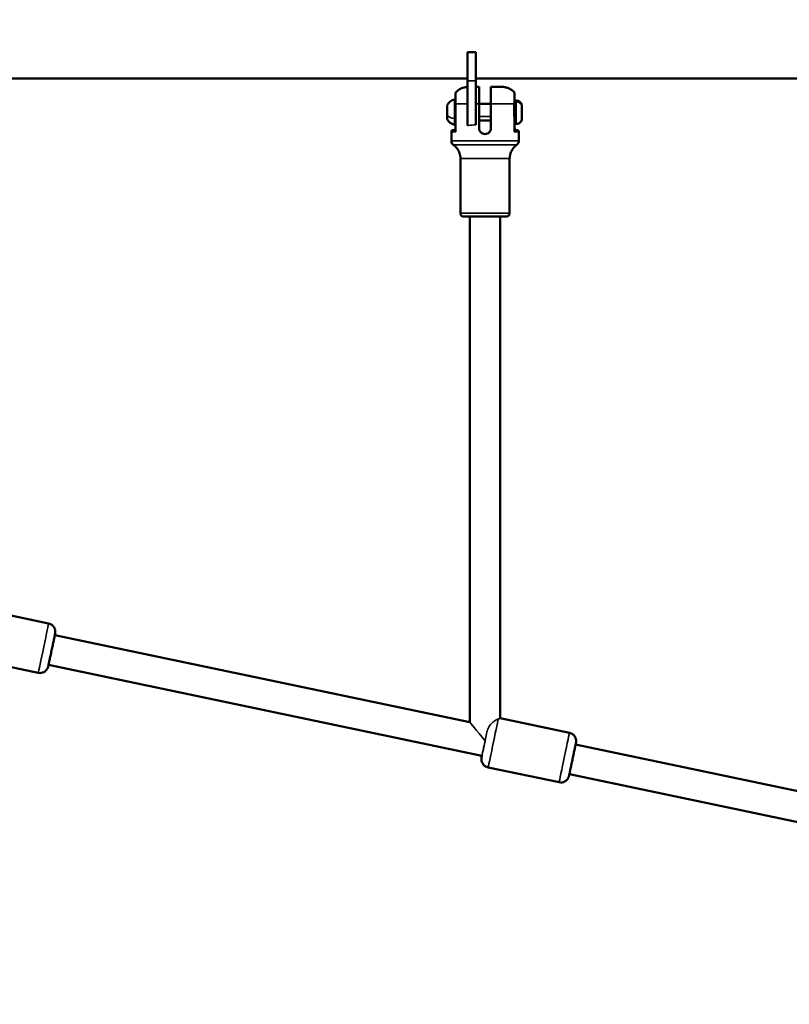
# Model space of a CAD drawing. Units: millimetres. Extents: x -41 to 39302, y 5 to 9585.
# Drawn here: x 3233 to 3690, y 6700 to 7284 of the extents above; entities that cross this region are included whole.
import ezdxf

# ---------------------------------------------------------------- set-up
doc = ezdxf.new("R2010")
doc.units = ezdxf.units.MM
doc.layers.add('MD_Visible', color=7, linetype='Continuous', lineweight=50)
doc.layers.add('MD_Visible Narrow', color=7, linetype='Continuous', lineweight=35)
doc.styles.get("Standard").update_dxf_attribs({"font": 'Square-721-BT.ttf'})
doc.dimstyles.new('asd', dxfattribs={"dimtxt": 300, "dimasz": 200, "dimexe": 1.25, "dimexo": 0.625, "dimgap": 80, "dimtad": 1, "dimdec": 0, "dimlfac": 0.1, "dimrnd": 5, "dimtxsty": 'Standard', "dimcen": 0, "dimse1": 1, "dimse2": 1, "dimclre": 6, "dimadec": 0, "dimazin": 0, "dimtfac": 1, "dimtdec": 0, "dimtix": 1, "dimtmove": 2, "dimatfit": 3, "dimfxl": 1, "dimarcsym": 0})

# ---------------------------------------------------------------- blocks, each defined once
blk = doc.blocks.new('*D19')
at = {"color": 0, "lineweight": -2, "transparency": 16777216}
blk.add_line((773.38, 9154.8), (10639.12, 9154.8), dxfattribs=at)
at = {"color": 0, "transparency": 16777216}
for points in [[(773.38, 9188.13), (773.38, 9121.46), (573.38, 9154.8)], [(10639.12, 9188.13), (10639.12, 9121.46), (10839.12, 9154.8)]]:
    blk.add_solid(points, dxfattribs=at)
at = {"layer": 'Defpoints', "color": 0, "transparency": 16777216}
for p in [(10839.12, 9154.8), (10839.12, 5940.44), (573.38, 3945.27)]:
    blk.add_point(p, dxfattribs=at)
at = {"color": 0, "transparency": 16777216, "insert": (5706.25, 9388.42), "char_height": 300, "attachment_point": 5}
blk.add_mtext('1025', dxfattribs=at)
blk = doc.blocks.new('*D20')
at = {"color": 0, "lineweight": -2, "transparency": 16777216}
blk.add_line((389.79, 8846.55), (389.79, 204.75), dxfattribs=at)
at = {"color": 0, "transparency": 16777216}
for points in [[(356.46, 8846.55), (423.12, 8846.55), (389.79, 9046.55)], [(356.46, 204.75), (423.12, 204.75), (389.79, 4.75)]]:
    blk.add_solid(points, dxfattribs=at)
at = {"layer": 'Defpoints', "color": 0, "transparency": 16777216}
for p in [(4118.02, 9046.55), (389.79, 4.75), (7581.68, 4.75)]:
    blk.add_point(p, dxfattribs=at)
at = {"color": 0, "transparency": 16777216, "insert": (155.96, 4525.65), "char_height": 300, "attachment_point": 5, "rotation": 90}
blk.add_mtext('905', dxfattribs=at)

msp = doc.modelspace()

# ---------------------------------------------------------------- linework, layer by layer
at = {"layer": 'MD_Visible'}
for p, q in [((3498.86, 7265.05), (3498.86, 7221.47)), ((3503.86, 7265.05), (3498.86, 7265.05)), ((3503.86, 7221.95), (3503.86, 7265.05)), ((3498.86, 7249.44), (3194.86, 7249.44)), ((3807.86, 7249.44), (3503.86, 7249.44)), ((3505.86, 7244.45), (3505.86, 7244.43)), ((3512.86, 7244.45), (3512.86, 7244.43)), ((3527.91, 7236.44), (3526.86, 7236.44)), ((3486.86, 7230.11), (3486.86, 7233.1)), ((3486.86, 7225.55), (3486.86, 7228.76)), ((3491.86, 7218.78), (3491.86, 7234.43)), ((3512.86, 7234.44), (3505.86, 7234.44)), ((3505.86, 7234.42), (3505.86, 7219.92)), ((3512.86, 7234.42), (3512.86, 7219.92)), ((3526.86, 7218.78), (3526.86, 7234.43)), ((3531.26, 7233.09), (3531.26, 7225.79)), ((3512.86, 7224.44), (3505.86, 7224.44)), ((3489.36, 7212.44), (3489.36, 7217.84)), ((3527.91, 7222.44), (3526.86, 7222.44)), ((3529.36, 7212.44), (3529.36, 7217.84)), ((3494.76, 7169.44), (3494.76, 7201.9)), ((3523.96, 7169.44), (3523.96, 7201.9)), ((3500.36, 6867.37), (3500.36, 7167.43)), ((3518.36, 6869.72), (3518.36, 7167.43)), ((3209.36, 6934.66), (3250.42, 6926.03)), ((3500.36, 6867.37), (3254.09, 6919.12)), ((3202.17, 6905.51), (3244.25, 6896.67)), ((3507.51, 6847.48), (3250.39, 6901.51)), ((3518.36, 6869.72), (3559.42, 6861.09)), ((3745.8, 6815.79), (3563.09, 6854.19)), ((3511.17, 6840.58), (3553.25, 6831.73)), ((3742.1, 6798.18), (3559.39, 6836.58))]:
    msp.add_line(p, q, dxfattribs=at)
at = {"layer": 'MD_Visible', "extrusion": (0, 0, -1)}
for centre, radius, start, end in [((-3492.27, 7231.03), 5.93, 25.14375, 80.28328), ((-3491.36, 7236.38), 0.5, 80.28328, 179.99984), ((-3527.91, 7233.09), 3.35, 89.99984, 179.99984), ((-3487.36, 7233.33), 0.5, 359.99984, 25.14375), ((-3487.36, 7225.55), 0.5, 334.85593, 359.99984), ((-3492.27, 7227.86), 5.93, 279.7164, 334.85593), ((-3527.91, 7225.79), 3.35, 179.99984, 269.99984), ((-3491.36, 7222.51), 0.5, 179.99984, 279.7164)]:
    msp.add_arc(centre, radius, start, end, dxfattribs=at)
for centre, start_param, end_param in [((3490.86, 7219.85), 3.141593, 4.712389), ((3527.86, 7219.85), 4.712389, 6.283185)]:
    msp.add_ellipse(centre, major_axis=(-1, 0), ratio=0.999999, start_param=start_param, end_param=end_param, dxfattribs=at)
at = {"layer": 'MD_Visible'}
for points, knots in [([(3491.86, 7240.67), (3491.86, 7240.73), (3491.86, 7240.79), (3491.88, 7240.91), (3491.9, 7240.97), (3491.97, 7241.15), (3492.04, 7241.26), (3492.13, 7241.36)], [0, 0, 0, 0, 0.01841633, 0.01841633, 0.03623035, 0.03623035, 0.07605964, 0.07605964, 0.07605964, 0.07605964]), ([(3491.86, 7234.43), (3491.86, 7235.89), (3491.86, 7237.28), (3491.86, 7239.35), (3491.86, 7240), (3491.86, 7240.56), (3491.86, 7240.67), (3491.86, 7240.67), (3491.86, 7240.67), (3491.86, 7240.67)], [0, 0, 0, 0, 0.175, 0.175, 0.375, 0.375, 0.5, 0.5, 0.5006669, 0.5006669, 0.5006669, 0.5006669]), ([(3492.13, 7241.36), (3492.88, 7242.14), (3493.77, 7242.81), (3495.67, 7243.8), (3496.7, 7244.14), (3497.93, 7244.34), (3498.12, 7244.37), (3498.44, 7244.4), (3498.58, 7244.41), (3498.76, 7244.42), (3498.81, 7244.43), (3498.86, 7244.43)], [0, 0, 0, 0, 0.3242914, 0.3242914, 0.6427208, 0.6427208, 0.6986114, 0.6986114, 0.7405858, 0.7405858, 0.7554456, 0.7554456, 0.7554456, 0.7554456]), ([(3505.86, 7244.43), (3505.86, 7244.43), (3505.86, 7244.37), (3505.86, 7244.1), (3505.86, 7243.89), (3505.86, 7243.4), (3505.86, 7243.09), (3505.86, 7242.33), (3505.86, 7241.89), (3505.86, 7241.02), (3505.86, 7240.5), (3505.86, 7239.38), (3505.86, 7238.78), (3505.86, 7237.65), (3505.86, 7237.01), (3505.86, 7235.7), (3505.86, 7235.03), (3505.86, 7234.42)], [-3.933281, -3.933281, -3.933281, -3.933281, -3.736443, -3.736443, -3.539606, -3.539606, -3.351354, -3.351354, -3.163102, -3.163102, -2.978096, -2.978096, -2.793091, -2.793091, -2.609528, -2.609528, -2.425966, -2.425966, -2.425966, -2.425966]), ([(3512.86, 7244.45), (3513.87, 7244.45), (3514.84, 7244.45), (3516.51, 7244.45), (3517.23, 7244.45), (3518.38, 7244.45), (3518.82, 7244.45), (3519.24, 7244.44), (3519.32, 7244.44), (3519.48, 7244.44), (3519.5, 7244.44), (3519.57, 7244.44), (3519.59, 7244.44), (3519.64, 7244.44), (3519.66, 7244.44), (3519.73, 7244.44), (3519.78, 7244.43), (3519.88, 7244.43), (3519.94, 7244.43), (3520.09, 7244.42), (3520.19, 7244.41), (3520.53, 7244.38), (3520.76, 7244.35), (3521.64, 7244.2), (3522.28, 7244.03), (3523.87, 7243.43), (3524.8, 7242.9), (3525.95, 7241.97), (3526.28, 7241.67), (3526.58, 7241.36)], [0, 0, 0, 0, 0.325113, 0.325113, 0.64458, 0.64458, 0.965548, 0.965548, 1.130787, 1.130787, 1.163811, 1.163811, 1.177165, 1.177165, 1.187964, 1.187964, 1.204199, 1.204199, 1.221845, 1.221845, 1.252377, 1.252377, 1.323728, 1.323728, 1.519583, 1.519583, 1.833351, 1.833351, 1.964073, 1.964073, 1.964073, 1.964073]), ([(3512.86, 7244.43), (3512.86, 7244.43), (3512.86, 7244.37), (3512.86, 7244.1), (3512.86, 7243.89), (3512.86, 7243.4), (3512.86, 7243.09), (3512.86, 7242.33), (3512.86, 7241.89), (3512.86, 7241.02), (3512.86, 7240.5), (3512.86, 7239.38), (3512.86, 7238.78), (3512.86, 7237.65), (3512.86, 7237.01), (3512.86, 7235.7), (3512.86, 7235.03), (3512.86, 7234.42)], [-8.785213, -8.785213, -8.785213, -8.785213, -8.588375, -8.588375, -8.391538, -8.391538, -8.203286, -8.203286, -8.015034, -8.015034, -7.830028, -7.830028, -7.645023, -7.645023, -7.46146, -7.46146, -7.277898, -7.277898, -7.277898, -7.277898]), ([(3526.58, 7241.36), (3526.65, 7241.28), (3526.71, 7241.19), (3526.81, 7241), (3526.84, 7240.89), (3526.85, 7240.74), (3526.86, 7240.71), (3526.86, 7240.67)], [0, 0, 0, 0, 0.03203797, 0.03203797, 0.06461313, 0.06461313, 0.07608645, 0.07608645, 0.07608645, 0.07608645]), ([(3526.86, 7234.43), (3526.86, 7235.89), (3526.86, 7237.28), (3526.86, 7239.35), (3526.86, 7240), (3526.86, 7240.56), (3526.86, 7240.67), (3526.86, 7240.67), (3526.86, 7240.67), (3526.86, 7240.67)], [0, 0, 0, 0, 0.175, 0.175, 0.375, 0.375, 0.5, 0.5, 0.5006669, 0.5006669, 0.5006669, 0.5006669]), ([(3486.86, 7232.42), (3486.86, 7232.42), (3486.86, 7232.42), (3486.86, 7232.54), (3486.86, 7232.65), (3486.87, 7232.81), (3486.87, 7232.87), (3486.87, 7232.98), (3486.87, 7233.02), (3486.86, 7233.08), (3486.86, 7233.1), (3486.86, 7233.1), (3486.86, 7233.1), (3486.86, 7233.1)], [-0.0006567, -0.0006567, -0.0006567, -0.0006567, 0, 0, 0.0394171, 0.0394171, 0.0702393, 0.0702393, 0.1010616, 0.1010616, 0.1404787, 0.1404787, 0.1411354, 0.1411354, 0.1411354, 0.1411354]), ([(3486.86, 7228.76), (3486.86, 7228.76), (3486.86, 7228.77), (3486.86, 7228.88), (3486.86, 7229), (3486.87, 7229.23), (3486.87, 7229.33), (3486.87, 7229.54), (3486.87, 7229.64), (3486.86, 7229.87), (3486.86, 7229.99), (3486.86, 7230.11), (3486.86, 7230.11), (3486.86, 7230.11)], [-0.0006567, -0.0006567, -0.0006567, -0.0006567, 0, 0, 0.0394171, 0.0394171, 0.0702393, 0.0702393, 0.1010616, 0.1010616, 0.1404787, 0.1404787, 0.1411354, 0.1411354, 0.1411354, 0.1411354]), ([(3486.87, 7229.44), (3486.87, 7229.34), (3486.87, 7229.24), (3486.86, 7229.01), (3486.86, 7228.89), (3486.86, 7228.77), (3486.86, 7228.77), (3486.86, 7228.77)], [0.07065715, 0.07065715, 0.07065715, 0.07065715, 0.10106157, 0.10106157, 0.14047867, 0.14047867, 0.14113537, 0.14113537, 0.14113537, 0.14113537]), ([(3486.86, 7225.78), (3486.86, 7225.78), (3486.86, 7225.78), (3486.86, 7225.78), (3486.86, 7225.8), (3486.87, 7225.86), (3486.87, 7225.9), (3486.87, 7226.01), (3486.87, 7226.07), (3486.86, 7226.23), (3486.86, 7226.34), (3486.86, 7226.45), (3486.86, 7226.46), (3486.86, 7226.46)], [-0.0006567, -0.0006567, -0.0006567, -0.0006567, 0, 0, 0.0394171, 0.0394171, 0.0702393, 0.0702393, 0.1010616, 0.1010616, 0.1404787, 0.1404787, 0.1411354, 0.1411354, 0.1411354, 0.1411354]), ([(3489.36, 7217.84), (3489.36, 7217.95), (3489.37, 7218.06), (3489.44, 7218.26), (3489.49, 7218.36), (3489.62, 7218.53), (3489.7, 7218.6), (3489.87, 7218.72), (3489.97, 7218.77), (3490.11, 7218.81), (3490.15, 7218.82), (3490.2, 7218.83), (3490.21, 7218.83), (3490.24, 7218.84), (3490.25, 7218.84), (3490.27, 7218.84), (3490.28, 7218.84), (3490.3, 7218.84), (3490.31, 7218.84), (3490.33, 7218.84), (3490.34, 7218.84), (3490.37, 7218.84), (3490.39, 7218.84), (3490.52, 7218.84), (3490.66, 7218.85), (3490.86, 7218.85)], [0, 0, 0, 0, 0.0324432, 0.0324432, 0.0642985, 0.0642985, 0.0961685, 0.0961685, 0.1279314, 0.1279314, 0.1406746, 0.1406746, 0.1459534, 0.1459534, 0.1526231, 0.1526231, 0.1602744, 0.1602744, 0.1738838, 0.1738838, 0.2082702, 0.2082702, 0.3113347, 0.3113347, 0.5735691, 0.5735691, 0.5735691, 0.5735691]), ([(3512.86, 7219.96), (3512.86, 7219.52), (3512.77, 7219.05), (3512.41, 7218.19), (3512.14, 7217.8), (3511.52, 7217.18), (3511.13, 7216.91), (3510.27, 7216.55), (3509.8, 7216.46), (3508.92, 7216.46), (3508.45, 7216.55), (3507.58, 7216.91), (3507.19, 7217.18), (3506.57, 7217.8), (3506.3, 7218.19), (3505.94, 7219.05), (3505.86, 7219.52), (3505.86, 7219.96)], [-2.114131, -2.114131, -2.114131, -2.114131, -1.981996, -1.981996, -1.849861, -1.849861, -1.71773, -1.71773, -1.585598, -1.585598, -1.453467, -1.453467, -1.321336, -1.321336, -1.189201, -1.189201, -1.057066, -1.057066, -1.057066, -1.057066]), ([(3512.86, 7219.92), (3512.86, 7219.48), (3512.77, 7219.01), (3512.41, 7218.15), (3512.14, 7217.76), (3511.52, 7217.14), (3511.13, 7216.87), (3510.27, 7216.51), (3509.8, 7216.42), (3508.92, 7216.42), (3508.45, 7216.51), (3507.58, 7216.87), (3507.19, 7217.14), (3506.57, 7217.76), (3506.3, 7218.15), (3505.94, 7219.01), (3505.86, 7219.48), (3505.86, 7219.92)], [0, 0, 0, 0, 0.132135, 0.132135, 0.264271, 0.264271, 0.396402, 0.396402, 0.528533, 0.528533, 0.660664, 0.660664, 0.792795, 0.792795, 0.92493, 0.92493, 1.057066, 1.057066, 1.057066, 1.057066]), ([(3527.85, 7218.85), (3528.03, 7218.85), (3528.16, 7218.85), (3528.29, 7218.84), (3528.32, 7218.84), (3528.36, 7218.84), (3528.37, 7218.84), (3528.4, 7218.84), (3528.41, 7218.84), (3528.42, 7218.84), (3528.43, 7218.84), (3528.46, 7218.84), (3528.47, 7218.84), (3528.5, 7218.83), (3528.52, 7218.83), (3528.59, 7218.82), (3528.64, 7218.8), (3528.79, 7218.75), (3528.88, 7218.7), (3529.05, 7218.57), (3529.12, 7218.5), (3529.24, 7218.33), (3529.29, 7218.23), (3529.34, 7218.03), (3529.36, 7217.94), (3529.36, 7217.84)], [0, 0, 0, 0, 0.2303141, 0.2303141, 0.341026, 0.341026, 0.394443, 0.394443, 0.4088874, 0.4088874, 0.4197511, 0.4197511, 0.4274975, 0.4274975, 0.4353039, 0.4353039, 0.4509904, 0.4509904, 0.4821351, 0.4821351, 0.513192, 0.513192, 0.5449932, 0.5449932, 0.5736614, 0.5736614, 0.5736614, 0.5736614]), ([(3490.6, 7210.01), (3490.34, 7210.2), (3490.1, 7210.43), (3489.73, 7210.96), (3489.59, 7211.25), (3489.4, 7211.84), (3489.36, 7212.14), (3489.36, 7212.44)], [0, 0, 0, 0, 0.0972071, 0.0972071, 0.1927084, 0.1927084, 0.2827528, 0.2827528, 0.2827528, 0.2827528]), ([(3529.36, 7212.44), (3529.36, 7212.12), (3529.3, 7211.79), (3529.1, 7211.18), (3528.94, 7210.89), (3528.57, 7210.4), (3528.35, 7210.18), (3528.11, 7210.01)], [0, 0, 0, 0, 0.0972916, 0.0972916, 0.1928253, 0.1928253, 0.2827526, 0.2827526, 0.2827526, 0.2827526]), ([(3494.76, 7201.9), (3494.76, 7202.98), (3494.58, 7204.07), (3493.89, 7206.1), (3493.38, 7207.06), (3492.14, 7208.71), (3491.41, 7209.42), (3490.6, 7210.01)], [0, 0, 0, 0, 0.3242927, 0.3242927, 0.6427271, 0.6427271, 0.9424613, 0.9424613, 0.9424613, 0.9424613]), ([(3528.11, 7210.01), (3527.23, 7209.38), (3526.45, 7208.59), (3525.2, 7206.85), (3524.72, 7205.87), (3524.11, 7203.9), (3523.96, 7202.89), (3523.96, 7201.9)], [0, 0, 0, 0, 0.324234, 0.324234, 0.6426457, 0.6426457, 0.9424615, 0.9424615, 0.9424615, 0.9424615]), ([(3523.96, 7169.44), (3523.96, 7169.23), (3523.92, 7169.01), (3523.78, 7168.6), (3523.68, 7168.41), (3523.43, 7168.07), (3523.27, 7167.92), (3522.92, 7167.68), (3522.72, 7167.58), (3522.42, 7167.49), (3522.32, 7167.47), (3522.2, 7167.46), (3522.18, 7167.45), (3522.15, 7167.45), (3522.13, 7167.45), (3522.1, 7167.45), (3522.08, 7167.45), (3522.06, 7167.44), (3522.05, 7167.44), (3522.03, 7167.44), (3522.02, 7167.44), (3521.99, 7167.44), (3521.98, 7167.44), (3521.93, 7167.44), (3521.9, 7167.44), (3521.7, 7167.44), (3521.44, 7167.44), (3520.55, 7167.44), (3519.81, 7167.43), (3518.02, 7167.43), (3516.97, 7167.43), (3514.67, 7167.43), (3513.4, 7167.43), (3510.78, 7167.43), (3509.41, 7167.43), (3506.75, 7167.43), (3505.42, 7167.43), (3502.98, 7167.43), (3501.83, 7167.43), (3499.86, 7167.43), (3499, 7167.43), (3497.7, 7167.44), (3497.23, 7167.44), (3496.88, 7167.44), (3496.82, 7167.44), (3496.75, 7167.44), (3496.74, 7167.44), (3496.69, 7167.44), (3496.68, 7167.44), (3496.65, 7167.44), (3496.64, 7167.45), (3496.62, 7167.45), (3496.61, 7167.45), (3496.58, 7167.45), (3496.56, 7167.45), (3496.51, 7167.46), (3496.48, 7167.46), (3496.42, 7167.47), (3496.37, 7167.48), (3496.24, 7167.51), (3496.16, 7167.53), (3495.91, 7167.62), (3495.76, 7167.7), (3495.45, 7167.92), (3495.29, 7168.07), (3495.03, 7168.4), (3494.93, 7168.6), (3494.79, 7169), (3494.76, 7169.22), (3494.76, 7169.44)], [0, 0, 0, 0, 0.064862, 0.064862, 0.128551, 0.128551, 0.192282, 0.192282, 0.255988, 0.255988, 0.286498, 0.286498, 0.293489, 0.293489, 0.299, 0.299, 0.307024, 0.307024, 0.315291, 0.315291, 0.329153, 0.329153, 0.362332, 0.362332, 0.461774, 0.461774, 0.762019, 0.762019, 1.180471, 1.180471, 1.582549, 1.582549, 1.984338, 1.984338, 2.385986, 2.385986, 2.787602, 2.787602, 3.189233, 3.189233, 3.590948, 3.590948, 3.992995, 3.992995, 4.130527, 4.130527, 4.191184, 4.191184, 4.205386, 4.205386, 4.211516, 4.211516, 4.217172, 4.217172, 4.225343, 4.225343, 4.233491, 4.233491, 4.246646, 4.246646, 4.273355, 4.273355, 4.32474, 4.32474, 4.387868, 4.387868, 4.451584, 4.451584, 4.51701, 4.51701, 4.51701, 4.51701]), ([(3250.42, 6926.03), (3250.94, 6925.92), (3251.46, 6925.72), (3252.38, 6925.17), (3252.8, 6924.82), (3253.5, 6924.02), (3253.79, 6923.56), (3254.2, 6922.58), (3254.33, 6922.05), (3254.39, 6921.27), (3254.39, 6921.01), (3254.37, 6920.71), (3254.36, 6920.65), (3254.35, 6920.55), (3254.35, 6920.51), (3254.34, 6920.43), (3254.33, 6920.39), (3254.32, 6920.33), (3254.32, 6920.3), (3254.31, 6920.24), (3254.3, 6920.21), (3254.28, 6920.1), (3254.27, 6920.03), (3254.2, 6919.69), (3254.12, 6919.29), (3253.89, 6918.14), (3253.73, 6917.37), (3253.37, 6915.66), (3253.18, 6914.73), (3252.77, 6912.77), (3252.55, 6911.72), (3252.11, 6909.63), (3251.89, 6908.57), (3251.46, 6906.57), (3251.26, 6905.6), (3250.89, 6903.89), (3250.73, 6903.11), (3250.46, 6901.85), (3250.35, 6901.35), (3250.22, 6900.76), (3250.19, 6900.62), (3250.14, 6900.41), (3250.13, 6900.37), (3250.11, 6900.28), (3250.1, 6900.25), (3250.08, 6900.16), (3250.06, 6900.1), (3250.02, 6899.98), (3250, 6899.92), (3249.94, 6899.77), (3249.91, 6899.68), (3249.78, 6899.39), (3249.69, 6899.21), (3249.37, 6898.67), (3249.11, 6898.33), (3248.45, 6897.66), (3248.01, 6897.35), (3247.07, 6896.87), (3246.56, 6896.7), (3245.51, 6896.54), (3244.96, 6896.54), (3244.37, 6896.64), (3244.31, 6896.65), (3244.25, 6896.67)], [0, 0, 0, 0, 0.162154, 0.162154, 0.321378, 0.321378, 0.480706, 0.480706, 0.639989, 0.639989, 0.716871, 0.716871, 0.735617, 0.735617, 0.749896, 0.749896, 0.769683, 0.769683, 0.790294, 0.790294, 0.8272, 0.8272, 0.934853, 0.934853, 1.261188, 1.261188, 1.611058, 1.611058, 1.93236, 1.93236, 2.252412, 2.252412, 2.572023, 2.572023, 2.891603, 2.891603, 3.2115, 3.2115, 3.532638, 3.532638, 3.755077, 3.755077, 3.80476, 3.80476, 3.821784, 3.821784, 3.845536, 3.845536, 3.864846, 3.864846, 3.895675, 3.895675, 3.958489, 3.958489, 4.083546, 4.083546, 4.241169, 4.241169, 4.400465, 4.400465, 4.559789, 4.559789, 4.579265, 4.579265, 4.579265, 4.579265]), ([(3559.42, 6861.09), (3559.94, 6860.98), (3560.46, 6860.78), (3561.38, 6860.24), (3561.8, 6859.89), (3562.5, 6859.09), (3562.79, 6858.63), (3563.2, 6857.65), (3563.33, 6857.12), (3563.39, 6856.34), (3563.39, 6856.07), (3563.37, 6855.77), (3563.36, 6855.71), (3563.35, 6855.62), (3563.35, 6855.58), (3563.34, 6855.5), (3563.33, 6855.46), (3563.32, 6855.39), (3563.32, 6855.37), (3563.31, 6855.3), (3563.3, 6855.27), (3563.28, 6855.17), (3563.27, 6855.1), (3563.2, 6854.75), (3563.12, 6854.35), (3562.89, 6853.21), (3562.73, 6852.43), (3562.37, 6850.73), (3562.18, 6849.79), (3561.77, 6847.83), (3561.55, 6846.78), (3561.11, 6844.7), (3560.89, 6843.64), (3560.46, 6841.64), (3560.26, 6840.67), (3559.89, 6838.95), (3559.73, 6838.18), (3559.46, 6836.92), (3559.35, 6836.41), (3559.22, 6835.83), (3559.19, 6835.68), (3559.14, 6835.48), (3559.13, 6835.44), (3559.11, 6835.34), (3559.1, 6835.31), (3559.08, 6835.23), (3559.06, 6835.17), (3559.02, 6835.05), (3559, 6834.99), (3558.94, 6834.84), (3558.91, 6834.74), (3558.79, 6834.46), (3558.69, 6834.27), (3558.37, 6833.73), (3558.11, 6833.4), (3557.45, 6832.73), (3557.02, 6832.41), (3556.07, 6831.93), (3555.56, 6831.77), (3554.51, 6831.6), (3553.96, 6831.61), (3553.37, 6831.71), (3553.31, 6831.72), (3553.25, 6831.73)], [0, 0, 0, 0, 0.162154, 0.162154, 0.321378, 0.321378, 0.480706, 0.480706, 0.639989, 0.639989, 0.716871, 0.716871, 0.735617, 0.735617, 0.749896, 0.749896, 0.769683, 0.769683, 0.790294, 0.790294, 0.8272, 0.8272, 0.934853, 0.934853, 1.261188, 1.261188, 1.611058, 1.611058, 1.93236, 1.93236, 2.252412, 2.252412, 2.572023, 2.572023, 2.891603, 2.891603, 3.2115, 3.2115, 3.532638, 3.532638, 3.755077, 3.755077, 3.80476, 3.80476, 3.821784, 3.821784, 3.845536, 3.845536, 3.864846, 3.864846, 3.895675, 3.895675, 3.958489, 3.958489, 4.083546, 4.083546, 4.241169, 4.241169, 4.400465, 4.400465, 4.559789, 4.559789, 4.579265, 4.579265, 4.579265, 4.579265]), ([(3511.17, 6840.58), (3510.64, 6840.69), (3510.12, 6840.89), (3509.2, 6841.43), (3508.78, 6841.78), (3508.08, 6842.58), (3507.79, 6843.04), (3507.38, 6844.02), (3507.25, 6844.55), (3507.19, 6845.33), (3507.19, 6845.6), (3507.21, 6845.9), (3507.22, 6845.96), (3507.23, 6846.05), (3507.23, 6846.09), (3507.24, 6846.17), (3507.25, 6846.21), (3507.26, 6846.28), (3507.26, 6846.3), (3507.27, 6846.37), (3507.28, 6846.4), (3507.3, 6846.5), (3507.31, 6846.57), (3507.37, 6846.85), (3507.42, 6847.12), (3507.49, 6847.48)], [0, 0, 0, 0, 0.162154, 0.162154, 0.321378, 0.321378, 0.480706, 0.480706, 0.639989, 0.639989, 0.716871, 0.716871, 0.735617, 0.735617, 0.749896, 0.749896, 0.769683, 0.769683, 0.790294, 0.790294, 0.8272, 0.8272, 0.934853, 0.934853, 1.178787, 1.178787, 1.178787, 1.178787])]:
    msp.add_open_spline(points, degree=3, knots=knots, dxfattribs=at)
for points in [[(3503.86, 7244.45), (3504.48, 7244.45), (3505.16, 7244.45), (3505.86, 7244.45)], [(3490.86, 7218.85), (3490.86, 7218.85), (3490.86, 7218.85), (3490.86, 7218.85)], [(3527.86, 7218.85), (3527.85, 7218.85), (3527.85, 7218.85), (3527.85, 7218.85)]]:
    msp.add_open_spline(points, degree=3, dxfattribs=at)
at = {"layer": 'MD_Visible Narrow'}
for p, q in [((3503.86, 7248.05), (3498.86, 7248.05)), ((3491.27, 7222.01), (3491.27, 7236.87)), ((3527.91, 7222.44), (3527.91, 7236.44)), ((3486.9, 7233.55), (3486.9, 7225.34)), ((3491.99, 7234.43), (3491.99, 7217.83)), ((3526.36, 7226.94), (3526.36, 7234.44)), ((3526.72, 7234.43), (3526.72, 7217.83)), ((3505.86, 7226.94), (3512.86, 7226.94)), ((3489.36, 7217.84), (3489.36, 7212.44)), ((3490.86, 7218.85), (3490.86, 7218.84)), ((3527.86, 7218.84), (3527.86, 7218.85)), ((3494.76, 7201.9), (3494.76, 7169.44)), ((3518.36, 7167.43), (3518.36, 6869.72)), ((3250.39, 6901.51), (3507.51, 6847.48)), ((3559.39, 6836.58), (3742.1, 6798.18))]:
    msp.add_line(p, q, dxfattribs=at)
for centre, major_axis, ratio, start_param, end_param in [((3509.36, 7244.44), (-10, 0), 0.001045, 5.06996, 5.294753), ((3509.36, 7244.44), (-10, 0), 0.001045, 0.988432, 1.213225), ((3509.36, 7234.44), (-20, 0), 0.001045, 1.746702, 2.622805), ((3525.73, 7234.43), (-1.12, 0), 0.000992, 2.652313, 3.141132), ((3487.11, 7226.12), (0.25, 0), 0.610137, 2.85611, 3.141593), ((3492.27, 7228.65), (-5.93, 0), 0.500905, 0.438844, 1.40121), ((3509.36, 7218.84), (-19, 0), 0.001045, 6.053263, 6.513107), ((3492.86, 7217.89), (-1.24, 0.8), 0.404031, 0.54736, 1.070097), ((3525.85, 7217.89), (-1.24, -0.8), 0.404031, 2.071496, 2.594233), ((3509.36, 7217.84), (-20, 0), 0.001045, 2.622805, 3.141593), ((3509.36, 7212.44), (-20, 0), 0.001045, 0, 3.141593), ((3509.36, 7210.01), (-18.75, 0), 0.001045, 0.001451, 3.140142), ((3509.36, 7201.9), (-14.6, 0), 0.001045, 0, 3.141593), ((3509.36, 7169.44), (-14.6, 0), 0.001045, 0, 3.141593), ((3509.36, 6856.28), (9, -11.09), 0.001768, 1.569898, 3.139415), ((3514.25, 6855.26), (-3.08, -14.68), 0.002875, 0, 2.843913), ((3509.36, 6856.28), (9, 7.31), 0.001107, 4.71426, 4.714567)]:
    msp.add_ellipse(centre, major_axis=major_axis, ratio=ratio, start_param=start_param, end_param=end_param, dxfattribs=at)
at = {"layer": 'MD_Visible Narrow', "extrusion": (0, 0, -1)}
for centre, major_axis, ratio, start_param, end_param in [((3509.36, 7244.44), (10, 0), 0.001045, 5.06996, 7.496411), ((3527.91, 7232.6), (-3.35, 0), 0.865502, 1.570796, 3.141593), ((3487.11, 7232.76), (0.25, 0), 0.611792, 2.854177, 3.141593), ((3492.98, 7234.43), (1.12, 0), 0.000992, 2.652313, 3.141132), ((3509.36, 7234.44), (20, 0), 0.001045, 2.123511, 2.622805), ((3509.36, 7234.44), (20, 0), 0.001045, 1.746702, 1.849386), ((3491.36, 7225.97), (0.5, 0), 0.500905, 0, 1.740382), ((3509.36, 7217.84), (20, 0), 0.001045, 2.622805, 3.141593), ((3490.86, 7219.84), (-1, 0), 0.999999, 3.141593, 4.712389), ((3490.86, 7218.78), (-1, 0), 0.764323, 3.141593, 3.810628), ((3527.86, 7219.84), (-1, 0), 0.999999, 4.712389, 6.283185), ((3527.86, 7218.78), (-1, 0), 0.764323, 5.61415, 6.283185), ((3509.36, 7218.84), (19, 0), 0.001045, 6.053263, 6.513107), ((3247.33, 6911.35), (3.08, 14.68), 0.002875, 0, 3.037587), ((3247.33, 6911.35), (3.08, 14.68), 0.002875, 3.037587, 3.141593), ((3245.29, 6901.61), (4.86, -1.16), 0.994592, 0, 1.543113), ((3509.36, 6856.28), (2.06, 9.79), 0.002875, 1.107884, 3.592619), ((3509.36, 6856.28), (9, 42.83), 0.000591, 1.46858, 1.570585), ((3556.33, 6846.41), (3.08, 14.68), 0.002875, 0, 3.037587), ((3509.36, 6856.28), (1.85, 8.81), 0.002875, 1.569821, 3.141593), ((3556.33, 6846.41), (3.08, 14.68), 0.002875, 3.037587, 3.141593), ((3554.29, 6836.68), (4.86, -1.16), 0.994592, 0, 1.543113)]:
    msp.add_ellipse(centre, major_axis=major_axis, ratio=ratio, start_param=start_param, end_param=end_param, dxfattribs=at)
at = {"layer": 'MD_Visible Narrow'}
for points, knots in [([(3492.13, 7241.36), (3492.13, 7241.36), (3492.13, 7241.36), (3492.13, 7241.36), (3492.13, 7241.25), (3492.1, 7240.62), (3492.06, 7239.9), (3492.01, 7237.59), (3491.99, 7236.05), (3491.99, 7234.43)], [0.4993372, 0.4993372, 0.4993372, 0.4993372, 0.5, 0.5, 0.625, 0.625, 0.825, 0.825, 1, 1, 1, 1]), ([(3526.58, 7241.36), (3526.58, 7241.36), (3526.58, 7241.36), (3526.58, 7241.36), (3526.59, 7241.25), (3526.62, 7240.62), (3526.65, 7239.9), (3526.7, 7237.59), (3526.72, 7236.05), (3526.72, 7234.43)], [0.4993372, 0.4993372, 0.4993372, 0.4993372, 0.5, 0.5, 0.625, 0.625, 0.825, 0.825, 1, 1, 1, 1]), ([(3490.86, 7218.84), (3490.94, 7218.84), (3491.11, 7218.82), (3491.4, 7218.67), (3491.57, 7218.47), (3491.64, 7218.31)], [0, 0, 0, 0, 0.2266279, 0.3777131, 0.5287984, 0.5287984, 0.5287984, 0.5287984]), ([(3491.99, 7217.83), (3491.99, 7217.83), (3491.99, 7217.84), (3491.9, 7218.16), (3491.86, 7218.48), (3491.86, 7218.78)], [-0.1397689, -0.1397689, -0.1397689, -0.1397689, -0.1389596, -0.1389596, 0, 0, 0, 0]), ([(3503.86, 7221.95), (3502.36, 7221.83), (3500.9, 7221.67), (3499.31, 7221.52), (3499.08, 7221.49), (3498.86, 7221.47)], [0.9772457, 0.9772457, 0.9772457, 0.9772457, 1.4360995, 1.4360995, 1.5141716, 1.5141716, 1.5141716, 1.5141716]), ([(3526.86, 7218.78), (3526.86, 7218.48), (3526.81, 7218.16), (3526.73, 7217.84), (3526.73, 7217.83), (3526.72, 7217.83)], [-0.1389596, -0.1389596, -0.1389596, -0.1389596, 0, 0, 0.0008093, 0.0008093, 0.0008093, 0.0008093]), ([(3527.07, 7218.31), (3527.14, 7218.47), (3527.31, 7218.67), (3527.6, 7218.82), (3527.77, 7218.84), (3527.86, 7218.84)], [-0.5287984, -0.5287984, -0.5287984, -0.5287984, -0.3777131, -0.2266279, 0, 0, 0, 0]), ([(3517.21, 6869.29), (3517.13, 6869.26), (3517.04, 6869.23), (3516.42, 6868.99), (3515.78, 6868.69), (3514.38, 6867.79), (3513.67, 6867.22), (3512.41, 6865.82), (3511.73, 6864.9), (3510.77, 6862.61), (3510.51, 6861.63), (3510.3, 6860.65)], [-2.293872, -2.293872, -2.293872, -2.293872, -2.212038, -2.212038, -1.726832, -1.726832, -1.240875, -1.240875, -0.784423, -0.784423, -0.462201, -0.462201, -0.462201, -0.462201]), ([(3518.36, 6869.72), (3518.36, 6869.72), (3518.12, 6869.62), (3517.53, 6869.4), (3517.38, 6869.35), (3517.21, 6869.29)], [4.286362, 4.286362, 4.286362, 4.286362, 4.6307661, 4.6307661, 4.7287622, 4.7287622, 4.7287622, 4.7287622])]:
    msp.add_open_spline(points, degree=3, knots=knots, dxfattribs=at)
for points in [[(3492.13, 7241.36), (3492.13, 7241.36), (3492.13, 7241.36), (3492.13, 7241.36)], [(3526.58, 7241.36), (3526.58, 7241.36), (3526.58, 7241.36), (3526.58, 7241.36)]]:
    msp.add_open_spline(points, degree=3, dxfattribs=at)

# ---------------------------------------------------------------- dimensions: what is measured, and where the dimension line sits
dim = msp.add_linear_dim(base=(10839.12, 9154.8), p1=(573.38, 3945.27), p2=(10839.12, 5940.44), dimstyle='asd')
dim.commit()
dim.dimension.update_dxf_attribs({"geometry": '*D19', "text_midpoint": (5706.25, 9388.42)})
dim = msp.add_linear_dim(base=(389.79, 4.75), p1=(4118.02, 9046.55), p2=(7581.68, 4.75), angle=90, dimstyle='asd')
dim.commit()
dim.dimension.update_dxf_attribs({"geometry": '*D20', "text_midpoint": (155.96, 4525.65)})

doc.saveas('drawing.dxf')
